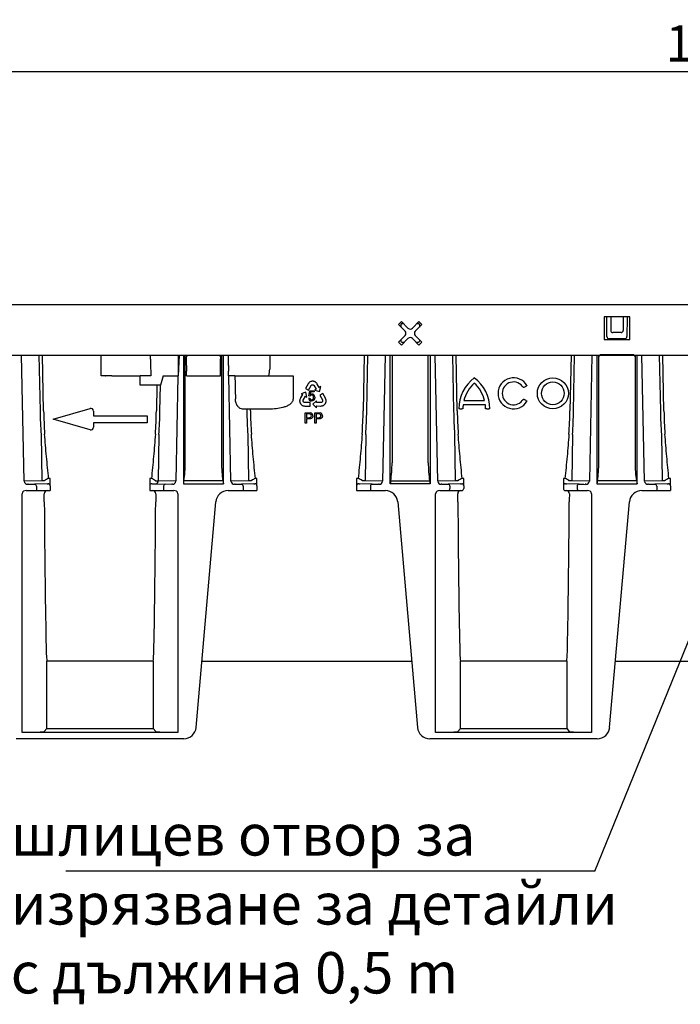
# Model space of a CAD drawing. Extents: x 80 to 1711, y -278 to 1166.
# Drawn here: x 255 to 574, y 678 to 1154 of the extents above; entities that cross this region are included whole.
import ezdxf

# ---------------------------------------------------------------- set-up
doc = ezdxf.new("R2010")
doc.units = 0
doc.header["$LTSCALE"] = 5
doc.header["$MEASUREMENT"] = 0
doc.layers.get('DEFPOINTS').update_dxf_attribs({"linetype": 'CONTINUOUS'})
for name, color, linetype in [('BEMASS', 2, 'CONTINUOUS'), ('DUENN-18', 10, 'CONTINUOUS'), ('SICHTBAR', 10, 'CONTINUOUS'), ('TEXT35', 2, 'CONTINUOUS')]:
    doc.layers.add(name, color=color, linetype=linetype)
doc.styles.add('ACO', font='trebuc.ttf', dxfattribs={"width": 0.8})
doc.styles.add('BEMSTIL', font='isocp3.shx', dxfattribs={"width": 0.8})
doc.dimstyles.new('BEMASS', dxfattribs={"dimtxt": 3.5, "dimasz": 3.5, "dimexe": 2, "dimexo": 0, "dimgap": 1, "dimtad": 1, "dimdec": 0, "dimtxsty": 'BEMSTIL', "dimcen": 3, "dimclrd": 256, "dimclre": 256, "dimclrt": 256, "dimazin": 3, "dimtfac": 0.875, "dimtdec": 0, "dimtmove": 0, "dimatfit": 3, "dimtolj": 1})

# ---------------------------------------------------------------- blocks, each defined once
blk = doc.blocks.new('*D35')
at = {"layer": 'BEMASS'}
for p, q in [((93.77, 1016.71), (93.77, 1139.09)), ((1093.77, 1067.92), (1093.77, 1139.09)), ((1076.27, 1129.09), (111.27, 1129.09))]:
    blk.add_line(p, q, dxfattribs=at)
for points in [[(111.27, 1132.01), (111.27, 1126.18), (93.77, 1129.09)], [(1076.27, 1132.01), (1076.27, 1126.18), (1093.77, 1129.09)]]:
    blk.add_solid(points, dxfattribs=at)
at = {"layer": 'DEFPOINTS', "color": 0}
for p in [(93.77, 1129.09), (1093.77, 1067.92), (93.77, 1016.71)]:
    blk.add_point(p, dxfattribs=at)
at = {"layer": 'BEMASS', "insert": (593.77, 1142.84), "char_height": 17.5, "attachment_point": 5, "style": 'BEMSTIL'}
blk.add_mtext('\\A1;1000', dxfattribs=at)

msp = doc.modelspace()

# ---------------------------------------------------------------- linework, layer by layer
at = {"layer": 'DUENN-18'}
for p, q in [((537.524, 1010.708), (537.524, 999.708)), ((550.024, 1010.708), (537.524, 1010.708)), ((538.874, 1010.183), (538.874, 1010.708)), ((538.953, 1001.127), (538.874, 1010.183)), ((540.739, 1010.708), (540.739, 1004.082)), ((546.809, 1010.708), (546.809, 1004.082)), ((548.674, 1010.183), (548.595, 1001.127)), ((548.674, 1010.708), (548.674, 1010.183)), ((550.024, 999.708), (550.024, 1010.708)), ((439.531, 1008.365), (438.117, 1006.951)), ((438.117, 1006.951), (441.299, 1003.769)), ((439.3, 1006.949), (439.3, 1005.768)), ((442.713, 1005.183), (439.531, 1008.365)), ((439.783, 1007.432), (440.464, 1007.432)), ((448.017, 1008.365), (444.835, 1005.183)), ((446.249, 1003.769), (449.431, 1006.951)), ((447.084, 1007.432), (447.765, 1007.432)), ((449.431, 1006.951), (448.017, 1008.365)), ((448.248, 1006.949), (448.248, 1005.768)), ((441.299, 1001.648), (438.117, 998.466)), ((439.3, 999.649), (439.3, 998.967)), ((439.531, 997.051), (442.713, 1000.233)), ((444.835, 1000.233), (448.017, 997.051)), ((449.431, 998.466), (446.249, 1001.648)), ((448.248, 999.649), (448.248, 998.967)), ((537.524, 999.708), (550.024, 999.708)), ((547.591, 1000.129), (539.957, 1000.129)), ((545.813, 1003.086), (541.735, 1003.086)), ((438.117, 998.466), (439.531, 997.051)), ((439.783, 998.484), (440.964, 998.484)), ((446.584, 998.484), (447.765, 998.484)), ((448.017, 997.051), (449.431, 998.466)), ((421.583, 992.208), (421.039, 965.208)), ((422.77, 965.173), (423.315, 992.208)), ((435.013, 992.208), (435.013, 940.144)), ((452.534, 940.144), (452.534, 992.208)), ((464.233, 992.208), (464.777, 965.173)), ((466.509, 965.208), (465.965, 992.208)), ((521.583, 992.208), (521.039, 965.208)), ((522.77, 965.173), (523.315, 992.208)), ((535.013, 940.144), (535.013, 992.208)), ((551.535, 992.341), (536.013, 992.341)), ((552.534, 992.208), (552.534, 940.144)), ((564.233, 992.208), (564.777, 965.173)), ((566.509, 965.208), (565.965, 992.208)), ((397.83, 979.221), (397.711, 979.287)), ((397.941, 979.151), (397.83, 979.221)), ((398.071, 979.059), (397.941, 979.151)), ((398.195, 978.962), (398.071, 979.059)), ((398.358, 978.826), (398.195, 978.962)), ((398.568, 978.573), (398.358, 978.826)), ((398.724, 978.337), (398.568, 978.573)), ((398.826, 978.176), (398.724, 978.337)), ((399.758, 976.612), (398.826, 978.176)), ((399.786, 976.568), (399.758, 976.612)), ((399.807, 976.582), (399.786, 976.568)), ((400.49, 976.995), (399.807, 976.582)), ((399.997, 974.608), (400.49, 976.995)), ((498.97, 976.708), (499.836, 977.208)), ((401.457, 973.605), (400.014, 972.771)), ((400.014, 972.771), (401.333, 970.497)), ((402.785, 971.304), (401.457, 973.605)), ((402.872, 971.116), (402.785, 971.304)), ((402.976, 970.863), (402.872, 971.116)), ((398.541, 969.249), (398.537, 970.075)), ((398.537, 967.59), (398.589, 967.592)), ((398.538, 967.565), (398.537, 967.59)), ((398.541, 966.767), (398.538, 967.565)), ((400.75, 969.259), (398.541, 969.249)), ((398.589, 967.592), (400.41, 967.585)), ((400.41, 967.585), (400.6, 967.59)), ((400.6, 967.59), (400.883, 967.602)), ((400.918, 969.3), (400.75, 969.259)), ((400.883, 967.602), (401.208, 967.652)), ((401.074, 969.39), (400.918, 969.3)), ((401.213, 969.494), (401.074, 969.39)), ((401.208, 967.652), (401.409, 967.721)), ((401.293, 969.602), (401.213, 969.494)), ((401.374, 969.734), (401.293, 969.602)), ((401.333, 970.497), (401.405, 970.362)), ((401.431, 969.885), (401.374, 969.734)), ((401.405, 970.362), (401.435, 970.196)), ((401.409, 967.721), (401.556, 967.778)), ((401.442, 970.049), (401.431, 969.885)), ((401.435, 970.196), (401.442, 970.049)), ((401.556, 967.778), (401.702, 967.842)), ((401.702, 967.842), (401.819, 967.901)), ((401.819, 967.901), (401.937, 967.969)), ((401.937, 967.969), (402.02, 968.022)), ((402.02, 968.022), (402.182, 968.143)), ((402.182, 968.143), (402.328, 968.265)), ((402.328, 968.265), (402.516, 968.471)), ((402.516, 968.471), (402.622, 968.624)), ((402.622, 968.624), (402.745, 968.776)), ((402.745, 968.776), (402.829, 968.945)), ((402.829, 968.945), (402.906, 969.115)), ((402.906, 969.115), (402.989, 969.317)), ((403.028, 970.681), (402.976, 970.863)), ((402.989, 969.317), (403.028, 969.449)), ((403.069, 970.508), (403.028, 970.681)), ((403.028, 969.449), (403.076, 969.655)), ((403.101, 970.28), (403.069, 970.508)), ((403.076, 969.655), (403.102, 969.936)), ((403.11, 970.103), (403.101, 970.28)), ((403.102, 969.936), (403.11, 970.103)), ((467.774, 966.208), (467.274, 966.208)), ((467.774, 966.208), (468.774, 966.208)), ((469.274, 966.208), (468.774, 966.208)), ((480.154, 968.208), (469.394, 968.208)), ((469.759, 970.208), (479.789, 970.208)), ((480.774, 966.208), (480.274, 966.208)), ((480.774, 966.208), (481.774, 966.208)), ((482.274, 966.208), (481.774, 966.208)), ((499.836, 970.208), (498.97, 970.708)), ((399.511, 963.741), (398.317, 963.741)), ((398.317, 963.741), (398.317, 961.946)), ((398.317, 961.946), (399.523, 961.946)), ((399.542, 961.369), (398.317, 961.369)), ((398.317, 961.369), (398.317, 959.318)), ((422.285, 953.834), (421.946, 931.435)), ((465.263, 953.834), (465.602, 931.435)), ((522.285, 953.834), (521.946, 931.435)), ((565.263, 953.834), (565.602, 931.435)), ((417.87, 932.48), (417.87, 930.322)), ((418.641, 932.48), (417.87, 932.48)), ((417.87, 930.322), (417.87, 929.021)), ((430.457, 931.178), (421.946, 931.435)), ((424.557, 928.761), (424.557, 926.708)), ((434.381, 931.403), (453.167, 931.403)), ((465.602, 931.435), (457.091, 931.178)), ((462.991, 928.761), (462.991, 927.708)), ((469.678, 932.48), (468.907, 932.48)), ((469.678, 930.322), (469.678, 932.48)), ((469.678, 929.021), (469.678, 930.322)), ((517.87, 932.48), (517.87, 930.322)), ((518.641, 932.48), (517.87, 932.48)), ((517.87, 930.322), (517.87, 929.021)), ((530.457, 931.178), (521.946, 931.435)), ((524.557, 928.761), (524.557, 927.708)), ((553.167, 931.403), (534.381, 931.403)), ((565.602, 931.435), (557.091, 931.178)), ((562.991, 928.761), (562.991, 926.708)), ((569.678, 932.48), (568.907, 932.48)), ((569.678, 930.322), (569.678, 932.48)), ((569.678, 929.021), (569.678, 930.322)), ((468.065, 811.656), (468.065, 844.208)), ((519.483, 844.208), (519.483, 811.656)), ((466.842, 810.189), (468.065, 811.656)), ((468.065, 811.656), (519.483, 811.656)), ((519.483, 811.656), (520.706, 810.189))]:
    msp.add_line(p, q, dxfattribs=at)
at = {"layer": 'DUENN-18', "color": 1}
for p, q in [((264.233, 992.208), (264.777, 965.173)), ((266.509, 965.208), (265.965, 992.208)), ((294.325, 982.208), (294.325, 992.208)), ((318.26, 990.271), (318.26, 992.208)), ((318.26, 990.271), (318.26, 987.208)), ((335.013, 940.144), (335.013, 992.208)), ((335.586, 991.271), (335.551, 991.341)), ((335.594, 987.208), (335.594, 990.271)), ((351.988, 987.278), (351.988, 990.341)), ((352.534, 992.208), (352.534, 940.144)), ((375.909, 992.341), (375.909, 990.209)), ((375.909, 990.209), (375.909, 987.208)), ((296.325, 982.208), (294.325, 982.208)), ((296.325, 982.208), (296.423, 982.208)), ((299.422, 982.208), (296.423, 982.208)), ((299.422, 982.208), (313.226, 982.208)), ((313.174, 978.55), (313.174, 982.208)), ((316.225, 982.208), (313.226, 982.208)), ((316.225, 982.208), (316.287, 982.208)), ((318.293, 982.208), (316.287, 982.208)), ((318.272, 984.917), (318.293, 982.208)), ((324.312, 982.208), (323.023, 977.682)), ((324.312, 982.208), (331.485, 982.208)), ((335.609, 982.208), (335.599, 984.5)), ((335.609, 982.208), (351.974, 982.208)), ((351.974, 982.208), (351.983, 984.57)), ((359.004, 982.208), (356.063, 982.208)), ((360.364, 982.208), (386.191, 982.208)), ((386.191, 982.208), (387.144, 982.208)), ((387.144, 982.208), (387.144, 970.984)), ((313.174, 977.717), (313.174, 978.55)), ((321.291, 977.717), (313.174, 977.717)), ((321.291, 977.717), (321.039, 965.208)), ((322.77, 965.173), (323.023, 977.682)), ((394.415, 978.296), (393.127, 975.973)), ((393.127, 975.973), (394.585, 975.165)), ((394.531, 978.468), (394.415, 978.296)), ((394.695, 978.687), (394.531, 978.468)), ((394.585, 975.165), (395.854, 977.468)), ((394.824, 978.826), (394.695, 978.687)), ((394.951, 978.951), (394.824, 978.826)), ((395.13, 979.095), (394.951, 978.951)), ((395.278, 979.194), (395.13, 979.095)), ((395.425, 979.273), (395.278, 979.194)), ((395.679, 979.396), (395.425, 979.273)), ((395.88, 979.46), (395.679, 979.396)), ((395.854, 977.468), (395.934, 977.599)), ((396.014, 979.495), (395.88, 979.46)), ((395.934, 977.599), (396.06, 977.71)), ((396.229, 979.528), (396.014, 979.495)), ((396.06, 977.71), (396.183, 977.792)), ((396.183, 977.792), (396.329, 977.867)), ((396.414, 979.549), (396.229, 979.528)), ((396.329, 977.867), (396.488, 977.896)), ((396.603, 979.564), (396.414, 979.549)), ((396.488, 977.896), (396.642, 977.894)), ((396.796, 979.537), (396.603, 979.564)), ((396.642, 977.894), (396.776, 977.881)), ((396.776, 977.881), (396.937, 977.815)), ((396.982, 979.525), (396.796, 979.537)), ((396.937, 977.815), (397.094, 977.728)), ((397.256, 979.47), (396.982, 979.525)), ((397.094, 977.728), (397.217, 977.605)), ((397.217, 977.605), (398.363, 975.717)), ((397.435, 979.408), (397.256, 979.47)), ((397.622, 979.331), (397.435, 979.408)), ((397.711, 979.287), (397.622, 979.331)), ((398.363, 975.717), (397.656, 975.288)), ((390.535, 971.088), (390.416, 970.781)), ((390.666, 971.338), (390.535, 971.088)), ((390.757, 971.505), (390.666, 971.338)), ((391.673, 973.079), (390.757, 971.505)), ((393.31, 974.26), (390.983, 973.533)), ((390.983, 973.533), (391.676, 973.137)), ((391.698, 973.125), (391.673, 973.079)), ((391.676, 973.137), (391.698, 973.125)), ((392.036, 970.375), (393.132, 972.293)), ((393.132, 972.293), (393.85, 971.883)), ((393.85, 971.883), (393.31, 974.26)), ((394.686, 971.403), (395.26, 971.458)), ((394.781, 972.448), (395.208, 974.994)), ((395.294, 972.374), (394.781, 972.448)), ((395.208, 974.994), (397.421, 974.998)), ((395.646, 974.414), (395.408, 973.081)), ((397.422, 974.417), (395.646, 974.414)), ((397.421, 974.998), (397.422, 974.417)), ((397.656, 975.288), (399.997, 974.608)), ((390.333, 970.259), (390.326, 970.128)), ((390.326, 970.128), (390.326, 969.992)), ((390.326, 969.992), (390.331, 969.893)), ((390.331, 969.893), (390.354, 969.692)), ((390.351, 970.417), (390.333, 970.259)), ((390.375, 970.572), (390.351, 970.417)), ((390.354, 969.692), (390.387, 969.505)), ((390.416, 970.781), (390.375, 970.572)), ((390.387, 969.505), (390.471, 969.239)), ((390.471, 969.239), (390.551, 969.07)), ((390.551, 969.07), (390.621, 968.888)), ((390.621, 968.888), (390.725, 968.731)), ((390.725, 968.731), (390.833, 968.579)), ((390.833, 968.579), (390.967, 968.406)), ((390.967, 968.406), (391.062, 968.307)), ((391.062, 968.307), (391.216, 968.162)), ((391.216, 968.162), (391.447, 967.999)), ((391.447, 967.999), (391.587, 967.909)), ((391.587, 967.909), (391.745, 967.827)), ((391.745, 967.827), (391.958, 967.741)), ((391.958, 967.741), (392.129, 967.691)), ((391.988, 970.208), (392.036, 970.375)), ((391.988, 970.028), (391.988, 970.208)), ((392.009, 969.856), (391.988, 970.028)), ((392.062, 969.732), (392.009, 969.856)), ((392.136, 969.596), (392.062, 969.732)), ((392.129, 967.691), (392.313, 967.645)), ((392.238, 969.471), (392.136, 969.596)), ((392.374, 969.381), (392.238, 969.471)), ((392.313, 967.645), (392.584, 967.608)), ((392.505, 969.312), (392.374, 969.381)), ((392.664, 969.256), (392.505, 969.312)), ((392.584, 967.608), (392.791, 967.589)), ((392.817, 969.25), (392.664, 969.256)), ((392.791, 967.589), (395.447, 967.589)), ((395.446, 969.256), (392.817, 969.25)), ((395.447, 967.589), (395.446, 969.256)), ((398.537, 970.075), (396.748, 968.419)), ((396.748, 968.419), (398.541, 966.767)), ((364.76, 966.025), (362.698, 966.087)), ((364.76, 966.025), (364.777, 965.173)), ((375.554, 966.06), (366.492, 966.06)), ((366.509, 965.208), (366.492, 966.06)), ((392.997, 959.318), (392.997, 964.318)), ((392.997, 964.318), (394.834, 964.318)), ((394.896, 963.741), (393.702, 963.741)), ((393.702, 963.741), (393.702, 961.946)), ((393.702, 961.946), (394.908, 961.946)), ((397.612, 959.318), (397.612, 964.318)), ((397.612, 964.318), (399.449, 964.318)), ((393.702, 959.318), (392.997, 959.318)), ((394.927, 961.369), (393.702, 961.369)), ((393.702, 961.369), (393.702, 959.318)), ((398.317, 959.318), (397.612, 959.318)), ((265.263, 953.834), (265.602, 931.435)), ((322.285, 953.834), (321.946, 931.435)), ((365.263, 953.834), (365.602, 931.435)), ((265.602, 931.435), (257.091, 931.178)), ((262.991, 928.761), (262.991, 926.708)), ((269.678, 932.48), (268.907, 932.48)), ((269.678, 930.322), (269.678, 932.48)), ((269.678, 929.021), (269.678, 930.322)), ((317.87, 932.48), (317.87, 930.322)), ((318.641, 932.48), (317.87, 932.48)), ((317.87, 930.322), (317.87, 929.021)), ((330.457, 931.178), (321.946, 931.435)), ((324.557, 928.761), (324.557, 926.708)), ((353.167, 931.403), (334.381, 931.403)), ((365.602, 931.435), (357.091, 931.178)), ((362.991, 928.761), (362.991, 926.708)), ((369.678, 932.48), (368.907, 932.48)), ((369.678, 930.322), (369.678, 932.48)), ((369.678, 929.021), (369.678, 930.322)), ((268.065, 811.656), (268.065, 844.208)), ((319.483, 844.208), (319.483, 811.656)), ((266.842, 810.189), (268.065, 811.656)), ((268.065, 811.656), (319.483, 811.656)), ((319.483, 811.656), (320.706, 810.189))]:
    msp.add_line(p, q, dxfattribs=at)
at = {"layer": 'DUENN-18', "color": 1, "flags": 128}
for points in [[(323.023, 977.682), (322.877, 977.685), (322.705, 977.688), (322.508, 977.692), (322.291, 977.697), (322.056, 977.702), (321.808, 977.707), (321.552, 977.712), (321.291, 977.717)], [(366.492, 966.06), (366.231, 966.054), (365.975, 966.049), (365.727, 966.044), (365.492, 966.039), (365.275, 966.035), (365.078, 966.031), (364.906, 966.028), (364.76, 966.025)]]:
    msp.add_lwpolyline(points, dxfattribs=at)
at = {"layer": 'DUENN-18', "flags": 128}
for points in [[(498.97, 976.708), (498.886, 976.66), (498.804, 976.613), (498.73, 976.569), (498.664, 976.532), (498.61, 976.5), (498.57, 976.477), (498.545, 976.463), (498.537, 976.458)], [(500.269, 977.458), (500.261, 977.453), (500.236, 977.439), (500.196, 977.416), (500.142, 977.385), (500.077, 977.347), (500.002, 977.304), (499.921, 977.257), (499.836, 977.208)], [(498.537, 970.958), (498.545, 970.953), (498.57, 970.939), (498.61, 970.916), (498.664, 970.885), (498.73, 970.847), (498.804, 970.804), (498.886, 970.757), (498.97, 970.708)], [(499.836, 970.208), (499.921, 970.16), (500.002, 970.113), (500.077, 970.069), (500.142, 970.032), (500.196, 970), (500.236, 969.977), (500.261, 969.963), (500.269, 969.958)]]:
    msp.add_lwpolyline(points, dxfattribs=at)
at = {"layer": 'DUENN-18'}
for radius in [7.5, 5.5]:
    msp.add_circle((512.774, 973.708), radius, dxfattribs=at)
for centre, radius, start, end in [((443.774, 1006.244), 1.5, 225, 315), ((440.238, 1002.708), 1.5, 315, 45), ((443.774, 999.173), 1.5, 45, 135), ((447.31, 1002.708), 1.5, 135, 225), ((536.014, 991.341), 1, 90.00593, 179.9878), ((551.534, 991.341), 1, 0.01488, 89.99139), ((486.024, 966.208), 18.75, 126.8699, 180), ((463.524, 966.208), 18.75, 0, 53.1301), ((493.774, 973.708), 7.5, 30, 330), ((486.024, 966.208), 16.75, 132.19391, 166.18392), ((463.524, 966.208), 16.75, 13.81608, 47.80609), ((493.774, 973.708), 5.5, 30, 330), ((486.024, 966.208), 16.75, 173.14235, 180), ((463.524, 966.208), 16.75, 0, 6.85765), ((399.712, 962.84), 0.913, 258.08726, 1.29828), ((399.811, 962.928), 0.817, 355.2658, 70.22511), ((400.002, 962.954), 1.33, 356.82552, 81.86981), ((177.586, 970.182), 243.503, 356.19566, 358.82968), ((172.424, 970.218), 250.397, 356.24828, 358.84566), ((715.107, 970.217), 250.381, 181.15422, 183.75176), ((709.994, 970.183), 243.535, 181.17053, 183.80421), ((277.554, 970.183), 243.535, 356.19576, 358.82943), ((272.457, 970.216), 250.364, 356.24812, 358.84583), ((815.107, 970.217), 250.381, 181.15422, 183.75176), ((809.978, 970.183), 243.519, 181.17043, 183.80428), ((374.936, 940.096), 60.077, 351.68045, 0.04611), ((516.907, 940.407), 64.374, 180.2335, 188.03994), ((470.64, 940.407), 64.374, 351.96006, 359.7665), ((612.612, 940.096), 60.077, 179.95389, 188.31955), ((417.485, 927.759), 4.86, 51.44563, 76.24246), ((425.506, 928.814), 0.95, 94.97967, 183.22519), ((462.042, 928.814), 0.95, 356.77576, 85.01938), ((470.31, 927.256), 5.409, 105.0329, 127.27883), ((517.487, 927.762), 4.856, 51.43635, 76.25173), ((525.506, 928.814), 0.95, 94.97967, 183.22519), ((562.042, 928.814), 0.95, 356.77584, 85.01918), ((570.309, 927.257), 5.408, 105.03108, 127.28074), ((462.053, 927.646), 0.94, 274.40201, 3.8113), ((468.225, 925.255), 1.454, 89.62479, 181.82327), ((519.324, 925.256), 1.453, 358.12856, 90.42396), ((525.495, 927.646), 0.94, 176.18843, 265.59826), ((528.15, 850.716), 60.437, 179.53842, 186.18103), ((459.401, 850.715), 60.433, 353.8187, 0.46172), ((465.008, 821.1), 11.064, 269.09994, 279.53905), ((522.54, 821.1), 11.064, 260.46101, 270.89999)]:
    msp.add_arc(centre, radius, start, end, dxfattribs=at)
at = {"layer": 'DUENN-18', "color": 1}
for centre, radius, start, end in [((336.551, 991.341), 1, 119.82198, 179.98646), ((305.762, 990.515), 29.834, 359.53165, 1.45202), ((350.997, 991.341), 1, 0.0122, 60.17766), ((381.821, 990.585), 29.834, 178.54798, 180.46835), ((530.786, 987.167), 212.526, 179.98876, 180.60658), ((1021.022, 987.159), 685.427, 179.995879, 180.22227), ((-333.439, 987.229), 685.427, 359.77773, 0.004121), ((356.864, 986.809), 19.042, 346.01747, 355.91267), ((396.093, 971.431), 1.408, 181.14418, 270.979), ((396.176, 971.438), 0.917, 178.77709, 266.22712), ((396.107, 971.929), 0.927, 90.24254, 151.28873), ((396.078, 971.869), 0.987, 352.134, 88.53583), ((396.161, 971.916), 1.48, 355.07552, 86.61441), ((515.124, 970.218), 250.397, 181.15434, 183.75172), ((509.962, 970.182), 243.503, 181.17032, 183.80434), ((77.554, 970.183), 243.535, 356.19583, 358.82951), ((72.457, 970.216), 250.364, 356.24819, 358.8459), ((615.091, 970.216), 250.364, 181.1541, 183.75181), ((609.994, 970.183), 243.535, 181.17049, 183.80417), ((395.096, 962.84), 0.913, 258.08726, 1.29828), ((395.195, 962.928), 0.817, 355.2658, 70.22511), ((395.387, 962.954), 1.33, 356.82628, 81.86979), ((270.64, 940.407), 64.374, 351.96006, 359.7665), ((412.612, 940.096), 60.077, 179.95389, 188.31955), ((262.042, 928.814), 0.95, 356.77481, 85.02033), ((270.311, 927.253), 5.413, 105.04044, 127.27147), ((317.233, 927.246), 5.42, 51.5978, 74.94454), ((320.526, 931.378), 1.421, 274.8874, 2.32574), ((325.506, 928.814), 0.95, 94.98157, 183.22328), ((362.042, 928.814), 0.95, 356.77672, 85.01843), ((370.308, 927.259), 5.406, 105.02566, 127.28589), ((268.225, 925.255), 1.454, 89.62479, 181.82327), ((319.324, 925.256), 1.453, 358.12856, 90.42396), ((328.15, 850.716), 60.437, 179.53842, 186.18103), ((259.401, 850.715), 60.433, 353.8187, 0.46172), ((265.008, 821.1), 11.064, 269.09994, 279.53905), ((322.54, 821.1), 11.064, 260.46101, 270.89999)]:
    msp.add_arc(centre, radius, start, end, dxfattribs=at)
at = {"layer": 'DUENN-18'}
for centre, major_axis, ratio, start_param, end_param in [((439.818, 1006.914), (-0.378, 0.378), 0.9351131, 5.5313059, 7.0350647), ((447.73, 1006.914), (0.378, 0.378), 0.9351131, 5.5313059, 7.0350647), ((539.953, 1001.128), (0.776, -0.634), 0.995556, 3.8298948, 5.39917), ((541.743, 1004.09), (-0.712, -0.712), 0.9924325, 5.5015852, 7.0647854), ((545.805, 1004.09), (0.712, -0.712), 0.9924325, 5.5015852, 7.0647854), ((547.595, 1001.128), (0.776, 0.634), 0.995556, 4.025608, 5.5948832), ((439.818, 999.002), (0.378, 0.378), 0.9351131, 2.3897132, 3.8934721), ((447.73, 999.002), (0.378, -0.378), 0.9351131, 5.5313059, 7.0350647), ((469.209, 965.208), (0, 142.536), 0.0174551, 1.8839332, 2.4978258), ((518.339, 965.208), (0, 142.536), 0.0174551, 3.7853595, 4.3992521)]:
    msp.add_ellipse(centre, major_axis=major_axis, ratio=ratio, start_param=start_param, end_param=end_param, dxfattribs=at)
at = {"layer": 'DUENN-18', "color": 1}
for centre, major_axis, ratio, start_param, end_param in [((331.765, 953.122), (0, 49.627), 0.0001758, 5.3386404, 5.6193206), ((342.042, 4384.774), (-78.814, 5213.386), 0.0087255, 2.2817536, 2.2845685), ((269.209, 965.208), (0, 142.536), 0.0174551, 1.8839332, 2.4978258), ((318.339, 965.208), (0, 142.536), 0.0174551, 3.7853595, 4.3992521)]:
    msp.add_ellipse(centre, major_axis=major_axis, ratio=ratio, start_param=start_param, end_param=end_param, dxfattribs=at)
for points in [[(375.909, 987.208), (375.909, 986.623), (375.903, 986.036), (375.858, 985.452)], [(267.034, 931.56), (267.014, 931.518), (266.991, 931.496), (266.966, 931.494)], [(334.381, 931.403), (334.281, 930.939), (334.177, 930.476), (334.074, 930.012)], [(353.167, 931.403), (353.267, 930.939), (353.37, 930.476), (353.474, 930.012)], [(367.034, 931.56), (367.014, 931.518), (366.991, 931.496), (366.966, 931.494)], [(266.842, 921.301), (266.834, 922.6), (266.81, 923.902), (266.772, 925.208)], [(320.776, 925.208), (320.738, 923.901), (320.714, 922.599), (320.706, 921.301)]]:
    msp.add_open_spline(points, degree=3, dxfattribs=at)
for points, knots in [([(359.004, 982.208), (359.076, 982.208), (359.161, 982.208), (359.353, 982.208), (359.462, 982.208), (359.811, 982.208), (360.08, 982.208), (360.364, 982.208)], [0, 0, 0, 0, 0.25, 0.25, 0.5, 0.5, 1, 1, 1, 1]), ([(362.698, 966.087), (362.311, 966.099), (361.929, 966.201), (361.366, 966.506), (361.181, 966.634), (360.825, 966.939), (360.652, 967.117), (360.404, 967.431), (360.323, 967.543), (360.167, 967.781), (360.092, 967.906), (359.95, 968.171), (359.882, 968.311), (359.753, 968.606), (359.692, 968.762), (359.525, 969.247), (359.435, 969.591), (359.303, 970.332), (359.264, 970.713), (359.256, 971.103)], [0, 0, 0, 0, 0.25, 0.25, 0.375, 0.375, 0.5, 0.5, 0.5625, 0.5625, 0.625, 0.625, 0.6875, 0.6875, 0.75, 0.75, 0.875, 0.875, 1, 1, 1, 1]), ([(387.144, 970.984), (387.144, 970.694), (387.092, 970.414), (386.896, 969.871), (386.758, 969.622), (386.425, 969.157), (386.23, 968.944), (385.813, 968.559), (385.589, 968.384), (384.88, 967.898), (384.376, 967.637), (383.336, 967.193), (382.795, 967.009), (381.155, 966.546), (380.047, 966.356), (377.813, 966.111), (376.686, 966.06), (375.554, 966.06)], [0, 0, 0, 0, 0.0625, 0.0625, 0.125, 0.125, 0.1875, 0.1875, 0.25, 0.25, 0.375, 0.375, 0.5, 0.5, 0.75, 0.75, 1, 1, 1, 1]), ([(395.408, 973.081), (395.441, 973.106), (395.506, 973.156), (395.609, 973.218), (395.712, 973.273), (395.816, 973.317), (395.923, 973.351), (396.03, 973.375), (396.139, 973.391), (396.212, 973.393), (396.248, 973.394)], [0, 0, 0, 0, 0.1357497, 0.2671982, 0.39471, 0.5185244, 0.6405786, 0.7608118, 0.8803632, 1, 1, 1, 1]), ([(396.116, 970.523), (396.148, 970.524), (396.212, 970.526), (396.305, 970.543), (396.395, 970.569), (396.481, 970.605), (396.564, 970.652), (396.642, 970.709), (396.716, 970.777), (396.786, 970.855), (396.85, 970.94), (396.905, 971.034), (396.952, 971.135), (396.99, 971.242), (397.019, 971.356), (397.04, 971.476), (397.054, 971.603), (397.055, 971.69), (397.055, 971.734)], [0, 0, 0, 0, 0.0568549, 0.1115161, 0.1657903, 0.2203636, 0.2748898, 0.3314396, 0.3898727, 0.4512207, 0.5139714, 0.577217, 0.6418955, 0.7083612, 0.77665, 0.8473837, 0.9221124, 1, 1, 1, 1]), ([(397.635, 971.789), (397.635, 971.734), (397.633, 971.626), (397.615, 971.466), (397.589, 971.311), (397.55, 971.163), (397.501, 971.019), (397.44, 970.883), (397.369, 970.75), (397.313, 970.668), (397.285, 970.627)], [0, 0, 0, 0, 0.1339016, 0.2636099, 0.3904328, 0.5143773, 0.6362258, 0.7578716, 0.8787361, 1, 1, 1, 1]), ([(397.285, 970.627), (397.249, 970.578), (397.179, 970.484), (397.055, 970.362), (396.923, 970.257), (396.781, 970.172), (396.629, 970.105), (396.467, 970.058), (396.295, 970.029), (396.177, 970.026), (396.117, 970.024)], [0, 0, 0, 0, 0.1312308, 0.2574046, 0.3792706, 0.4996707, 0.6195144, 0.7421677, 0.8681634, 1, 1, 1, 1]), ([(394.834, 964.318), (394.91, 964.317), (395.053, 964.316), (395.252, 964.307), (395.424, 964.295), (395.527, 964.278), (395.575, 964.27)], [0, 0, 0, 0, 0.3071626, 0.5768529, 0.806633, 1, 1, 1, 1]), ([(395.472, 963.697), (395.457, 963.7), (395.426, 963.708), (395.375, 963.716), (395.315, 963.724), (395.247, 963.73), (395.171, 963.735), (395.086, 963.738), (394.994, 963.74), (394.929, 963.74), (394.896, 963.741)], [0, 0, 0, 0, 0.076383, 0.1659855, 0.2707149, 0.3888241, 0.5206019, 0.6660295, 0.8252435, 1, 1, 1, 1]), ([(396.715, 962.88), (396.714, 962.828), (396.711, 962.727), (396.693, 962.577), (396.663, 962.433), (396.619, 962.295), (396.566, 962.163), (396.498, 962.038), (396.419, 961.918), (396.329, 961.805), (396.222, 961.7), (396.094, 961.61), (395.946, 961.535), (395.779, 961.475), (395.594, 961.427), (395.389, 961.392), (395.164, 961.373), (395.008, 961.37), (394.927, 961.369)], [0, 0, 0, 0, 0.0580481, 0.1142128, 0.1688916, 0.2226263, 0.2756512, 0.328725, 0.3816588, 0.4359534, 0.4912639, 0.5489926, 0.6104165, 0.676248, 0.7474095, 0.8248665, 0.909026, 1, 1, 1, 1]), ([(268.907, 932.48), (268.576, 936.026), (268.217, 939.592), (267.547, 946.772), (267.237, 950.385), (266.995, 954.025)], [0, 0, 0, 0, 0.5, 0.5, 1, 1, 1, 1]), ([(320.553, 954.025), (320.312, 950.397), (320.002, 946.789), (319.333, 939.609), (318.973, 936.037), (318.641, 932.48)], [0, 0, 0, 0, 0.5, 0.5, 1, 1, 1, 1]), ([(368.907, 932.48), (368.575, 936.037), (368.215, 939.609), (367.546, 946.789), (367.236, 950.397), (366.995, 954.025)], [0, 0, 0, 0, 0.5, 0.5, 1, 1, 1, 1]), ([(266.966, 931.494), (266.795, 931.484), (266.594, 931.474), (266.138, 931.454), (265.883, 931.445), (265.602, 931.435)], [0, 0, 0, 0, 0.5, 0.5, 1, 1, 1, 1]), ([(320.6, 931.493), (320.767, 931.483), (320.962, 931.474), (321.41, 931.454), (321.664, 931.445), (321.946, 931.435)], [0.01776514, 0.01776514, 0.01776514, 0.01776514, 0.5, 0.5, 1, 1, 1, 1]), ([(366.966, 931.494), (366.795, 931.484), (366.594, 931.474), (366.138, 931.454), (365.883, 931.445), (365.602, 931.435)], [0, 0, 0, 0, 0.5, 0.5, 1, 1, 1, 1])]:
    msp.add_open_spline(points, degree=3, knots=knots, dxfattribs=at)
at = {"layer": 'DUENN-18'}
for points, knots in [([(399.449, 964.318), (399.525, 964.317), (399.668, 964.316), (399.868, 964.307), (400.039, 964.295), (400.143, 964.278), (400.19, 964.27)], [0, 0, 0, 0, 0.3071626, 0.5768529, 0.806633, 1, 1, 1, 1]), ([(400.087, 963.697), (400.073, 963.7), (400.042, 963.708), (399.99, 963.716), (399.93, 963.724), (399.862, 963.73), (399.786, 963.735), (399.702, 963.738), (399.609, 963.74), (399.545, 963.74), (399.511, 963.741)], [0, 0, 0, 0, 0.076383, 0.1659855, 0.2707149, 0.3888241, 0.5206019, 0.6660295, 0.8252435, 1, 1, 1, 1]), ([(401.33, 962.88), (401.329, 962.828), (401.327, 962.727), (401.308, 962.577), (401.279, 962.433), (401.235, 962.295), (401.181, 962.163), (401.114, 962.038), (401.035, 961.918), (400.944, 961.805), (400.837, 961.7), (400.709, 961.61), (400.562, 961.535), (400.395, 961.475), (400.209, 961.427), (400.004, 961.392), (399.78, 961.373), (399.623, 961.37), (399.542, 961.369)], [0, 0, 0, 0, 0.0580481, 0.1142128, 0.1688916, 0.2226263, 0.2756512, 0.328725, 0.3816588, 0.4359534, 0.4912639, 0.5489926, 0.6104165, 0.676248, 0.7474095, 0.8248665, 0.909026, 1, 1, 1, 1]), ([(420.553, 954.025), (420.311, 950.385), (420.001, 946.772), (419.331, 939.592), (418.972, 936.026), (418.641, 932.48)], [0, 0, 0, 0, 0.5, 0.5, 1, 1, 1, 1]), ([(468.907, 932.48), (468.576, 936.026), (468.217, 939.592), (467.547, 946.772), (467.237, 950.385), (466.995, 954.025)], [0, 0, 0, 0, 0.5, 0.5, 1, 1, 1, 1]), ([(520.553, 954.025), (520.311, 950.385), (520.001, 946.772), (519.331, 939.592), (518.972, 936.026), (518.641, 932.48)], [0, 0, 0, 0, 0.5, 0.5, 1, 1, 1, 1]), ([(568.907, 932.48), (568.576, 936.026), (568.217, 939.592), (567.547, 946.772), (567.237, 950.385), (566.995, 954.025)], [0, 0, 0, 0, 0.5, 0.5, 1, 1, 1, 1]), ([(421.946, 931.435), (421.664, 931.445), (421.41, 931.454), (420.955, 931.474), (420.754, 931.484), (420.582, 931.494)], [0, 0, 0, 0, 0.5, 0.5, 1, 1, 1, 1]), ([(466.966, 931.494), (466.795, 931.484), (466.594, 931.474), (466.138, 931.454), (465.883, 931.445), (465.602, 931.435)], [0, 0, 0, 0, 0.5, 0.5, 1, 1, 1, 1]), ([(521.946, 931.435), (521.664, 931.445), (521.41, 931.454), (520.955, 931.474), (520.754, 931.484), (520.582, 931.494)], [0, 0, 0, 0, 0.5, 0.5, 1, 1, 1, 1]), ([(566.966, 931.494), (566.795, 931.484), (566.594, 931.474), (566.138, 931.454), (565.883, 931.445), (565.602, 931.435)], [0, 0, 0, 0, 0.5, 0.5, 1, 1, 1, 1])]:
    msp.add_open_spline(points, degree=3, knots=knots, dxfattribs=at)
for points in [[(420.582, 931.494), (420.557, 931.496), (420.534, 931.518), (420.514, 931.56)], [(434.381, 931.403), (434.281, 930.939), (434.177, 930.476), (434.074, 930.012)], [(453.167, 931.403), (453.267, 930.939), (453.37, 930.476), (453.474, 930.012)], [(467.034, 931.56), (467.014, 931.518), (466.991, 931.496), (466.966, 931.494)], [(520.582, 931.494), (520.557, 931.496), (520.534, 931.518), (520.514, 931.56)], [(534.381, 931.403), (534.281, 930.939), (534.177, 930.476), (534.074, 930.012)], [(553.167, 931.403), (553.267, 930.939), (553.37, 930.476), (553.474, 930.012)], [(567.034, 931.56), (567.014, 931.518), (566.991, 931.496), (566.966, 931.494)], [(466.842, 921.301), (466.834, 922.6), (466.81, 923.902), (466.772, 925.208)], [(520.776, 925.208), (520.738, 923.901), (520.714, 922.599), (520.706, 921.301)]]:
    msp.add_open_spline(points, degree=3, dxfattribs=at)
at = {"layer": 'SICHTBAR', "color": 1, "linetype": 'CONTINUOUS'}
for p, q in [((94.274, 1016.708), (1093.274, 1016.708)), ((99.274, 992.208), (1088.274, 992.208))]:
    msp.add_line(p, q, dxfattribs=at)
at = {"layer": 'SICHTBAR', "color": 1}
for p, q in [((257.091, 931.178), (255.861, 992.208)), ((331.772, 982.208), (332.174, 992.208)), ((334.074, 992.208), (334.074, 930.012)), ((353.474, 930.012), (353.474, 992.208)), ((355.865, 991.271), (355.83, 991.341)), ((355.874, 987.208), (355.874, 990.271)), ((331.485, 982.208), (330.457, 931.178)), ((331.772, 982.208), (331.485, 982.208)), ((355.888, 982.208), (355.879, 984.5)), ((356.063, 982.208), (355.888, 982.208)), ((357.091, 931.178), (356.063, 982.208)), ((271.116, 961.208), (288.955, 966.357)), ((290.616, 965.108), (290.616, 962.898)), ((290.616, 962.898), (316.616, 962.898)), ((316.616, 962.898), (316.616, 959.518)), ((288.955, 956.059), (271.116, 961.208)), ((316.616, 959.518), (290.616, 959.518)), ((290.616, 959.518), (290.616, 957.308)), ((268.142, 929.942), (262.125, 929.76)), ((269.678, 928.977), (269.678, 926.708)), ((317.87, 929.021), (317.87, 928.977)), ((317.87, 928.977), (317.87, 926.708)), ((318.87, 930.021), (319.154, 930.021)), ((320.647, 929.962), (328.448, 929.726)), ((334.074, 930.012), (353.474, 930.012)), ((368.142, 929.942), (362.125, 929.76)), ((369.678, 928.977), (369.678, 929.021)), ((369.678, 928.977), (369.678, 926.708)), ((256.063, 809.708), (256.063, 925.208)), ((258.083, 926.708), (262.991, 926.708)), ((262.991, 926.708), (269.008, 926.708)), ((269.008, 926.708), (269.678, 926.708)), ((317.87, 926.708), (318.54, 926.708)), ((318.54, 926.708), (324.557, 926.708)), ((324.557, 926.708), (329.465, 926.708)), ((331.485, 925.208), (331.485, 809.708)), ((355.771, 926.708), (358.661, 926.708)), ((358.661, 926.708), (362.991, 926.708)), ((362.991, 926.708), (369.008, 926.708)), ((369.008, 926.708), (369.678, 926.708)), ((340.253, 812.185), (349.793, 921.231)), ((319.483, 844.208), (268.065, 844.208)), ((343.054, 844.194), (444.494, 844.194)), ((331.485, 809.708), (256.063, 809.708)), ((334.276, 806.708), (253.272, 806.708))]:
    msp.add_line(p, q, dxfattribs=at)
at = {"layer": 'SICHTBAR'}
for p, q in [((431.687, 992.208), (430.457, 931.178)), ((434.074, 930.012), (434.074, 992.208)), ((453.474, 992.208), (453.474, 930.012)), ((457.091, 931.178), (455.861, 992.208)), ((531.687, 992.208), (530.457, 931.178)), ((534.074, 992.208), (534.074, 930.012)), ((553.474, 930.012), (553.474, 992.208)), ((557.091, 931.178), (555.861, 992.208)), ((417.87, 929.021), (417.87, 928.977)), ((417.87, 928.977), (417.87, 926.708)), ((425.423, 929.76), (419.406, 929.942)), ((453.474, 930.012), (434.074, 930.012)), ((468.142, 929.942), (462.125, 929.76)), ((469.678, 928.977), (469.678, 929.021)), ((469.678, 928.977), (469.678, 927.708)), ((517.87, 929.021), (517.87, 928.977)), ((517.87, 928.977), (517.87, 927.708)), ((525.423, 929.76), (519.406, 929.942)), ((534.074, 930.012), (553.474, 930.012)), ((568.142, 929.942), (562.125, 929.76)), ((569.678, 928.977), (569.678, 929.021)), ((569.678, 928.977), (569.678, 926.708)), ((417.87, 926.708), (418.54, 926.708)), ((418.54, 926.708), (424.557, 926.708)), ((424.557, 926.708), (428.887, 926.708)), ((428.887, 926.708), (431.777, 926.708)), ((456.063, 809.708), (456.063, 925.208)), ((458.083, 926.708), (458.661, 926.708)), ((458.661, 926.708), (462.125, 926.708)), ((462.125, 926.708), (468.142, 926.708)), ((468.142, 926.708), (468.678, 926.708)), ((518.87, 926.708), (519.406, 926.708)), ((519.406, 926.708), (525.423, 926.708)), ((525.423, 926.708), (528.887, 926.708)), ((528.887, 926.708), (529.465, 926.708)), ((531.485, 925.208), (531.485, 809.708)), ((555.771, 926.708), (558.661, 926.708)), ((558.661, 926.708), (562.991, 926.708)), ((562.991, 926.708), (569.008, 926.708)), ((569.008, 926.708), (569.678, 926.708)), ((437.755, 921.231), (447.295, 812.185)), ((540.253, 812.185), (549.793, 921.231)), ((519.483, 844.208), (468.065, 844.208)), ((543.054, 844.194), (579.165, 844.194)), ((531.485, 809.708), (456.063, 809.708)), ((534.276, 806.708), (453.272, 806.708))]:
    msp.add_line(p, q, dxfattribs=at)
at = {"layer": 'SICHTBAR', "color": 1}
for centre, radius, start, end in [((475.092, 994.363), 119.3, 181.03498, 181.45166), ((326.041, 990.515), 29.834, 359.53165, 1.45202), ((1041.301, 987.159), 685.427, 179.995879, 180.22227), ((289.316, 965.108), 1.3, 0, 106.09973), ((289.316, 957.308), 1.3, 253.90027, 0), ((258.773, 931.442), 1.702, 188.94067, 270.53538), ((259.178, 1055.515), 125.789, 269.9643, 271.34221), ((268.209, 933.036), 3.095, 268.75031, 278.70483), ((268.678, 928.977), 1, 0.00327, 90.00527), ((318.87, 929.021), 1, 89.99619, 179.99485), ((322.472, 995.274), 65.337, 267.08886, 268.39956), ((328.775, 931.442), 1.702, 269.46435, 351.0601), ((358.773, 931.442), 1.702, 188.9399, 270.53565), ((359.178, 1055.515), 125.789, 269.9643, 271.3422), ((368.209, 933.037), 3.095, 268.75054, 278.70439), ((368.678, 928.977), 1, 0.00497, 90.00357), ((257.857, 924.903), 1.82, 82.8397, 170.33391), ((329.701, 924.915), 1.809, 9.32451, 97.50198), ((355.771, 920.708), 6, 90, 175), ((334.276, 812.708), 6, 270, 355)]:
    msp.add_arc(centre, radius, start, end, dxfattribs=at)
at = {"layer": 'SICHTBAR'}
for centre, radius, start, end in [((418.87, 928.977), 1, 89.99473, 179.99673), ((419.339, 933.036), 3.095, 261.29517, 271.24969), ((428.307, 1050.034), 120.308, 268.62641, 270.06709), ((428.775, 931.442), 1.702, 269.46462, 351.05933), ((458.773, 931.442), 1.702, 188.94029, 270.53551), ((459.178, 1055.516), 125.79, 269.9643, 271.3422), ((468.209, 933.037), 3.095, 268.75043, 278.70461), ((468.678, 928.977), 1, 0.00436, 90.00417), ((518.87, 928.977), 1, 89.99515, 179.99631), ((519.339, 933.036), 3.095, 261.29517, 271.24969), ((528.307, 1050.034), 120.309, 268.62641, 270.06709), ((528.775, 931.442), 1.702, 269.46462, 351.05933), ((558.773, 931.442), 1.702, 188.94035, 270.53544), ((559.178, 1055.516), 125.79, 269.9643, 271.3422), ((568.209, 933.037), 3.095, 268.75054, 278.70449), ((568.678, 928.977), 1, 0.00392, 90.00451), ((431.777, 920.708), 6, 5, 90), ((457.857, 924.903), 1.82, 82.8397, 170.33391), ((468.678, 927.708), 1, 270, 0), ((518.87, 927.708), 1, 180, 270), ((529.701, 924.915), 1.809, 9.32451, 97.50198), ((555.771, 920.708), 6, 90, 175), ((453.272, 812.708), 6, 185, 270), ((534.276, 812.708), 6, 270, 355)]:
    msp.add_arc(centre, radius, start, end, dxfattribs=at)
at = {"layer": 'SICHTBAR', "color": 1}
for points in [[(259.1, 929.726), (258.998, 929.725), (258.894, 929.729), (258.788, 929.741)], [(328.759, 929.741), (328.654, 929.729), (328.55, 929.725), (328.448, 929.726)], [(359.1, 929.726), (358.998, 929.725), (358.894, 929.729), (358.788, 929.741)]]:
    msp.add_open_spline(points, degree=3, dxfattribs=at)
at = {"layer": 'SICHTBAR'}
for points in [[(428.759, 929.741), (428.654, 929.729), (428.55, 929.725), (428.448, 929.726)], [(459.1, 929.726), (458.998, 929.725), (458.894, 929.729), (458.788, 929.741)], [(528.759, 929.741), (528.654, 929.729), (528.55, 929.725), (528.448, 929.726)], [(559.1, 929.726), (558.998, 929.725), (558.894, 929.729), (558.788, 929.741)]]:
    msp.add_open_spline(points, degree=3, dxfattribs=at)
at = {"layer": 'TEXT35'}
for q in [(594.485, 893.811), (277.251, 742.664)]:
    msp.add_line((533.084, 742.664), q, dxfattribs=at)

# ---------------------------------------------------------------- texts
at = {"layer": 'TEXT35', "insert": (250.614, 770.283), "char_height": 20, "width": 296.7165, "attachment_point": 1, "style": 'ACO'}
msp.add_mtext('шлицев отвор за изрязване за детайли с дължина 0,5 m ', dxfattribs=at)

# ---------------------------------------------------------------- dimensions: what is measured, and where the dimension line sits
at = {"layer": 'BEMASS'}
dim = msp.add_linear_dim(base=(93.774, 1129.092), p1=(1093.774, 1067.915), p2=(93.774, 1016.708), dimstyle='BEMASS', override={"dimscale": 5, "dimdec": 2, "dimtdec": 2}, dxfattribs=at)
dim.commit()
dim.dimension.update_dxf_attribs({"geometry": '*D35', "text_midpoint": (593.774, 1142.842)})

doc.saveas('drawing.dxf')
